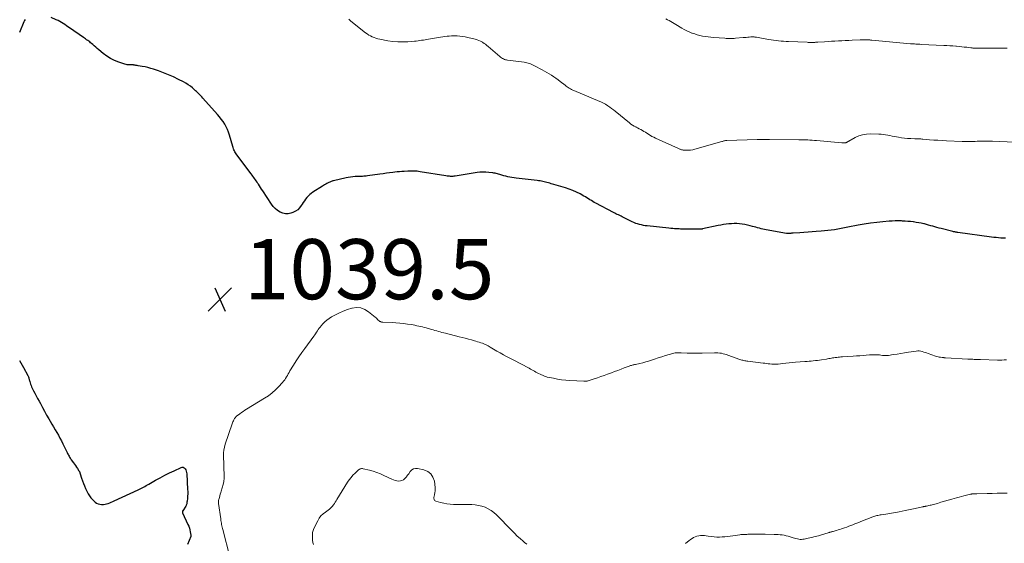
# Model space of a CAD drawing. Units: feet. Extents: x 1964991 to 1970000, y 520000 to 525000.
# Drawn here: x 1965811 to 1966138, y 522764 to 522938 of the extents above; entities that cross this region are included whole.
import ezdxf

# ---------------------------------------------------------------- set-up
doc = ezdxf.new("R2010")
doc.units = ezdxf.units.FT
doc.header["$LTSCALE"] = 100
doc.header["$MEASUREMENT"] = 0
for name, color, linetype, lineweight in [('CONTOUR INDEX', 32, 'Continuous', 25), ('CONTOUR INTERMEDIATE', 40, 'Continuous', 15), ('SPOT ELEVATION', 7, 'Continuous', 15)]:
    doc.layers.add(name, color=color, linetype=linetype, lineweight=lineweight)
doc.styles.add('slant', font='romans.shx', dxfattribs={"oblique": 14.999978})

# ---------------------------------------------------------------- blocks, each defined once
blk = doc.blocks.new('SPOT')
at = {"layer": 'SPOT ELEVATION', "lineweight": 25}
for p, q in [((-3.95, -3.95), (3.86, 3.85)), ((-1.67, 3.81), (1.74, -3.97))]:
    blk.add_line(p, q, dxfattribs=at)

msp = doc.modelspace()

# ---------------------------------------------------------------- linework, layer by layer
at = {"layer": 'CONTOUR INDEX', "elevation": 1040, "flags": 128}
for points in [[(1965812.64, 522938.57), (1965812.43, 522938.16), (1965812.23, 522937.74), (1965810.71, 522934.18)], [(1966138.79, 522865.74), (1966138.36, 522865.74), (1966137.94, 522865.76), (1966137.23, 522865.81), (1966136.46, 522865.87), (1966135.68, 522865.95), (1966134.91, 522866.04), (1966134.14, 522866.13), (1966123, 522867.66), (1966122.79, 522867.69), (1966122.58, 522867.72), (1966122.37, 522867.76), (1966122.17, 522867.79), (1966121.96, 522867.83), (1966121.75, 522867.88), (1966121.55, 522867.92), (1966121.34, 522867.97), (1966117.42, 522868.95), (1966116.72, 522869.13), (1966116.03, 522869.32), (1966115.33, 522869.52), (1966114.64, 522869.72), (1966113.95, 522869.93), (1966113.25, 522870.13), (1966112.56, 522870.32), (1966111.86, 522870.49), (1966111.61, 522870.55), (1966110.78, 522870.74), (1966109.95, 522870.91), (1966109.11, 522871.04), (1966108.27, 522871.16), (1966108.16, 522871.17), (1966107.26, 522871.27), (1966106.36, 522871.35), (1966105.45, 522871.42), (1966104.55, 522871.48), (1966104.26, 522871.49), (1966103.22, 522871.52), (1966102.17, 522871.52), (1966101.13, 522871.48), (1966100.08, 522871.41), (1966098.03, 522871.24), (1966095.97, 522871.02), (1966093.91, 522870.76), (1966091.86, 522870.44), (1966089.82, 522870.07), (1966086.4, 522869.39), (1966085.3, 522869.18), (1966084.19, 522868.97), (1966083.09, 522868.78), (1966081.98, 522868.6), (1966080.87, 522868.44), (1966079.75, 522868.3), (1966078.64, 522868.19), (1966077.52, 522868.09), (1966075.87, 522867.97), (1966074.5, 522867.88), (1966073.13, 522867.78), (1966071.76, 522867.69), (1966070.39, 522867.59), (1966068.22, 522867.45), (1966067.94, 522867.43), (1966067.65, 522867.41), (1966067.37, 522867.38), (1966067.09, 522867.36), (1966066.71, 522867.32), (1966066.62, 522867.31), (1966066.53, 522867.31), (1966066.44, 522867.31), (1966066.34, 522867.31), (1966066.25, 522867.31), (1966066.16, 522867.32), (1966066.07, 522867.33), (1966065.97, 522867.35), (1966059.25, 522868.54), (1966058.67, 522868.65), (1966058.09, 522868.77), (1966057.51, 522868.91), (1966056.94, 522869.06), (1966056.37, 522869.22), (1966055.8, 522869.38), (1966055.23, 522869.54), (1966054.66, 522869.7), (1966053.92, 522869.91), (1966053.03, 522870.13), (1966052.15, 522870.32), (1966051.25, 522870.46), (1966050.35, 522870.56), (1966050.3, 522870.56), (1966049.41, 522870.61), (1966048.53, 522870.62), (1966047.65, 522870.58), (1966046.77, 522870.51), (1966045.89, 522870.4), (1966045.01, 522870.27), (1966044.13, 522870.11), (1966043.26, 522869.94), (1966038.01, 522868.84), (1966037.87, 522868.82), (1966037.73, 522868.79), (1966037.59, 522868.77), (1966037.45, 522868.76), (1966037.31, 522868.74), (1966037.17, 522868.73), (1966037.03, 522868.73), (1966036.89, 522868.73), (1966033.14, 522868.76), (1966032.73, 522868.77), (1966032.32, 522868.77), (1966031.92, 522868.78), (1966031.51, 522868.78), (1966031.1, 522868.8), (1966030.69, 522868.81), (1966030.28, 522868.83), (1966029.87, 522868.85), (1966029.39, 522868.89), (1966028.74, 522868.93), (1966028.1, 522868.98), (1966027.45, 522869.04), (1966026.8, 522869.11), (1966019.64, 522869.85), (1966018.99, 522869.93), (1966018.33, 522870.03), (1966017.69, 522870.16), (1966017.04, 522870.3), (1966016.41, 522870.49), (1966015.78, 522870.69), (1966015.17, 522870.94), (1966014.57, 522871.22), (1966011.73, 522872.65), (1966011.31, 522872.86), (1966010.9, 522873.07), (1966010.48, 522873.28), (1966010.06, 522873.49), (1966009.65, 522873.7), (1966009.23, 522873.91), (1966008.82, 522874.13), (1966008.41, 522874.34), (1966002.52, 522877.4), (1966002.02, 522877.68), (1966001.52, 522877.96), (1966001.03, 522878.26), (1966000.54, 522878.58), (1966000.06, 522878.89), (1965999.58, 522879.2), (1965999.08, 522879.5), (1965998.58, 522879.78), (1965997.28, 522880.51), (1965996.11, 522881.11), (1965994.92, 522881.65), (1965993.69, 522882.12), (1965992.44, 522882.52), (1965988.53, 522883.65), (1965988.08, 522883.78), (1965987.62, 522883.91), (1965987.17, 522884.03), (1965986.72, 522884.15), (1965986.26, 522884.26), (1965985.81, 522884.38), (1965985.35, 522884.49), (1965984.9, 522884.61), (1965984.42, 522884.72), (1965983.95, 522884.81), (1965983.48, 522884.89), (1965983.01, 522884.96), (1965976.01, 522885.77), (1965975.31, 522885.86), (1965974.62, 522885.96), (1965973.93, 522886.08), (1965973.25, 522886.22), (1965972.56, 522886.37), (1965971.88, 522886.54), (1965971.21, 522886.72), (1965970.53, 522886.92), (1965969.31, 522887.29), (1965969.06, 522887.36), (1965968.81, 522887.42), (1965968.55, 522887.46), (1965968.29, 522887.5), (1965966.87, 522887.67), (1965965.9, 522887.74), (1965964.93, 522887.76), (1965963.96, 522887.7), (1965963, 522887.59), (1965955.7, 522886.42), (1965955.32, 522886.37), (1965954.94, 522886.34), (1965954.56, 522886.33), (1965954.17, 522886.34), (1965953.79, 522886.36), (1965953.4, 522886.4), (1965953.02, 522886.44), (1965952.64, 522886.5), (1965944.08, 522887.89), (1965943.56, 522887.97), (1965943.05, 522888.03), (1965942.53, 522888.07), (1965942.01, 522888.11), (1965941.49, 522888.12), (1965940.97, 522888.12), (1965940.46, 522888.11), (1965939.94, 522888.09), (1965938.71, 522888), (1965937.94, 522887.95), (1965937.18, 522887.88), (1965936.41, 522887.8), (1965935.65, 522887.71), (1965934.99, 522887.63), (1965933.9, 522887.49), (1965932.82, 522887.35), (1965931.73, 522887.2), (1965930.64, 522887.05), (1965926.57, 522886.48), (1965926.14, 522886.43), (1965925.72, 522886.39), (1965925.3, 522886.36), (1965924.87, 522886.34), (1965924.45, 522886.32), (1965924.02, 522886.31), (1965923.6, 522886.29), (1965923.17, 522886.28), (1965922.47, 522886.25), (1965921.7, 522886.2), (1965920.93, 522886.12), (1965920.16, 522885.99), (1965919.4, 522885.84), (1965915.28, 522884.89), (1965915.01, 522884.82), (1965914.74, 522884.75), (1965914.48, 522884.66), (1965914.22, 522884.57), (1965913.96, 522884.46), (1965913.71, 522884.35), (1965913.46, 522884.22), (1965913.22, 522884.1), (1965912.99, 522883.97), (1965912.63, 522883.77), (1965912.28, 522883.56), (1965911.93, 522883.35), (1965911.59, 522883.13), (1965908.38, 522881.07), (1965907.84, 522880.68), (1965907.32, 522880.26), (1965906.84, 522879.8), (1965906.38, 522879.3), (1965905.96, 522878.78), (1965905.56, 522878.24), (1965905.18, 522877.68), (1965904.82, 522877.11), (1965904.53, 522876.63), (1965903.97, 522875.89), (1965903.33, 522875.25), (1965902.58, 522874.75), (1965901.75, 522874.34), (1965901.06, 522874.09), (1965900.13, 522873.88), (1965899.22, 522873.85), (1965898.33, 522874.05), (1965897.45, 522874.42), (1965896.63, 522874.99), (1965895.88, 522875.62), (1965895.21, 522876.34), (1965894.6, 522877.12), (1965891.67, 522881.48), (1965891.3, 522882.03), (1965890.94, 522882.58), (1965890.59, 522883.14), (1965890.23, 522883.7), (1965890.04, 522884), (1965889.79, 522884.41), (1965889.53, 522884.81), (1965889.26, 522885.2), (1965888.98, 522885.59), (1965888.71, 522885.98), (1965888.43, 522886.36), (1965888.14, 522886.75), (1965887.86, 522887.13), (1965883.04, 522893.49), (1965882.82, 522893.81), (1965882.61, 522894.13), (1965882.43, 522894.47), (1965882.26, 522894.82), (1965882.11, 522895.17), (1965881.97, 522895.53), (1965881.85, 522895.9), (1965881.73, 522896.27), (1965880.66, 522900.07), (1965880.34, 522901.03), (1965879.98, 522901.96), (1965879.54, 522902.86), (1965879.04, 522903.74), (1965878.49, 522904.58), (1965877.91, 522905.41), (1965877.28, 522906.2), (1965876.63, 522906.97), (1965871.79, 522912.38), (1965871.45, 522912.76), (1965871.11, 522913.12), (1965870.77, 522913.49), (1965870.42, 522913.85), (1965870.35, 522913.92), (1965870.02, 522914.24), (1965869.7, 522914.55), (1965869.36, 522914.85), (1965869.02, 522915.15), (1965868.33, 522915.75), (1965867.62, 522916.32), (1965866.88, 522916.85), (1965866.11, 522917.33), (1965865.32, 522917.77), (1965863.67, 522918.62), (1965862.03, 522919.42), (1965860.37, 522920.16), (1965858.69, 522920.83), (1965856.98, 522921.45), (1965855.36, 522922), (1965854.44, 522922.28), (1965853.51, 522922.54), (1965852.57, 522922.74), (1965851.62, 522922.92), (1965850.22, 522923.14), (1965849.96, 522923.18), (1965849.71, 522923.22), (1965849.46, 522923.27), (1965849.21, 522923.32), (1965848.94, 522923.38), (1965848.83, 522923.4), (1965848.71, 522923.42), (1965848.59, 522923.43), (1965848.47, 522923.44), (1965848.35, 522923.45), (1965848.23, 522923.46), (1965848.11, 522923.46), (1965847.99, 522923.45), (1965847.41, 522923.42), (1965847, 522923.43), (1965846.6, 522923.46), (1965846.2, 522923.54), (1965845.81, 522923.64), (1965843.76, 522924.32), (1965842.39, 522924.87), (1965841.07, 522925.51), (1965839.84, 522926.3), (1965838.65, 522927.18), (1965837.1, 522928.5), (1965836.59, 522928.93), (1965836.1, 522929.36), (1965835.6, 522929.79), (1965835.11, 522930.23), (1965834.75, 522930.55), (1965834.43, 522930.83), (1965834.11, 522931.09), (1965833.78, 522931.35), (1965833.44, 522931.59), (1965833.1, 522931.83), (1965832.75, 522932.07), (1965832.41, 522932.31), (1965832.06, 522932.55), (1965827.39, 522935.78), (1965826.87, 522936.14), (1965826.35, 522936.49), (1965825.82, 522936.85), (1965825.3, 522937.2), (1965825.27, 522937.21), (1965824.73, 522937.56), (1965824.17, 522937.88), (1965823.6, 522938.18), (1965823.01, 522938.45), (1965821.26, 522939.22)], [(1965810.78, 522825.06), (1965811.22, 522824.28), (1965811.65, 522823.49), (1965812.08, 522822.7), (1965813.55, 522820.04), (1965813.66, 522819.81), (1965813.76, 522819.59), (1965813.84, 522819.35), (1965813.91, 522819.11), (1965813.96, 522818.86), (1965814.02, 522818.62), (1965814.09, 522818.38), (1965814.15, 522818.13), (1965814.28, 522817.67), (1965814.43, 522817.21), (1965814.6, 522816.75), (1965814.79, 522816.3), (1965815, 522815.86), (1965815.45, 522815), (1965815.9, 522814.14), (1965816.35, 522813.28), (1965816.8, 522812.41), (1965817.26, 522811.55), (1965817.7, 522810.72), (1965818.38, 522809.45), (1965819.08, 522808.18), (1965819.79, 522806.92), (1965820.51, 522805.67), (1965821.01, 522804.83), (1965821.55, 522803.9), (1965822.09, 522802.97), (1965822.63, 522802.04), (1965823.17, 522801.11), (1965823.69, 522800.18), (1965824.2, 522799.24), (1965824.7, 522798.28), (1965825.18, 522797.33), (1965826.6, 522794.44), (1965826.76, 522794.13), (1965826.92, 522793.81), (1965827.08, 522793.51), (1965827.25, 522793.2), (1965827.42, 522792.9), (1965827.6, 522792.6), (1965827.8, 522792.31), (1965827.99, 522792.02), (1965828.67, 522791.05), (1965829.02, 522790.56), (1965829.36, 522790.07), (1965829.69, 522789.58), (1965830.03, 522789.08), (1965830.55, 522788.3), (1965830.61, 522788.19), (1965830.68, 522788.08), (1965830.73, 522787.97), (1965830.79, 522787.85), (1965830.83, 522787.73), (1965830.88, 522787.61), (1965830.92, 522787.49), (1965830.96, 522787.37), (1965831.41, 522785.87), (1965831.7, 522785.01), (1965832.01, 522784.16), (1965832.37, 522783.32), (1965832.75, 522782.49), (1965833.62, 522780.73), (1965834.02, 522780.03), (1965834.47, 522779.37), (1965835, 522778.77), (1965835.59, 522778.21), (1965835.92, 522777.94), (1965836.4, 522777.61), (1965836.9, 522777.36), (1965837.45, 522777.21), (1965838.03, 522777.15), (1965838.12, 522777.14), (1965838.67, 522777.17), (1965839.21, 522777.23), (1965839.74, 522777.35), (1965840.26, 522777.51), (1965840.77, 522777.71), (1965841.28, 522777.92), (1965841.79, 522778.14), (1965842.29, 522778.36), (1965850.19, 522781.98), (1965850.66, 522782.21), (1965851.13, 522782.43), (1965851.58, 522782.67), (1965852.04, 522782.92), (1965852.49, 522783.17), (1965852.94, 522783.43), (1965853.39, 522783.68), (1965853.84, 522783.94), (1965856.04, 522785.21), (1965857.55, 522786.06), (1965859.08, 522786.88), (1965860.64, 522787.65), (1965862.2, 522788.4), (1965864.5, 522789.47), (1965864.89, 522789.54), (1965865.25, 522789.52), (1965865.56, 522789.34), (1965865.84, 522789.06), (1965866.06, 522788.65), (1965866.22, 522788.23), (1965866.33, 522787.78), (1965866.39, 522787.33), (1965866.7, 522782.15), (1965866.73, 522781.42), (1965866.73, 522780.69), (1965866.69, 522779.96), (1965866.63, 522779.23), (1965866.51, 522778.19), (1965866.48, 522777.98), (1965866.45, 522777.77), (1965866.42, 522777.56), (1965866.38, 522777.35), (1965866.32, 522777.15), (1965866.25, 522776.95), (1965866.16, 522776.76), (1965866.06, 522776.57), (1965865.08, 522775.06), (1965865.04, 522774.98), (1965865, 522774.89), (1965864.97, 522774.8), (1965864.94, 522774.7), (1965864.94, 522774.61), (1965864.94, 522774.52), (1965864.96, 522774.43), (1965865, 522774.34), (1965866.82, 522770.45), (1965867.06, 522769.88), (1965867.28, 522769.29), (1965867.45, 522768.69), (1965867.59, 522768.08), (1965867.8, 522766.95), (1965867.81, 522766.89), (1965867.81, 522766.84), (1965867.81, 522766.79), (1965867.81, 522766.74), (1965867.8, 522766.69), (1965867.79, 522766.64), (1965867.78, 522766.59), (1965867.76, 522766.54), (1965866.62, 522763.85)]]:
    msp.add_lwpolyline(points, dxfattribs=at)
at = {"layer": 'CONTOUR INTERMEDIATE', "flags": 128}
for points, elevation in [([(1966141.85, 522897.74), (1966134.49, 522898.03), (1966134.14, 522898.04), (1966133.8, 522898.05), (1966133.45, 522898.06), (1966133.1, 522898.06), (1966132.75, 522898.06), (1966132.41, 522898.06), (1966132.06, 522898.06), (1966131.71, 522898.05), (1966131.41, 522898.05), (1966130.91, 522898.04), (1966130.42, 522898.03), (1966129.92, 522898.02), (1966129.42, 522898), (1966128.76, 522897.99), (1966128.36, 522897.98), (1966127.96, 522897.97), (1966127.56, 522897.96), (1966127.16, 522897.95), (1966127, 522897.94), (1966126.68, 522897.94), (1966126.36, 522897.93), (1966126.04, 522897.93), (1966125.71, 522897.93), (1966125.39, 522897.94), (1966125.07, 522897.94), (1966124.75, 522897.95), (1966124.43, 522897.96), (1966119.24, 522898.19), (1966117.8, 522898.26), (1966116.37, 522898.34), (1966114.94, 522898.44), (1966113.51, 522898.55), (1966111.33, 522898.73), (1966110.99, 522898.76), (1966110.65, 522898.78), (1966110.31, 522898.8), (1966109.97, 522898.82), (1966109.64, 522898.84), (1966109.3, 522898.85), (1966108.96, 522898.87), (1966108.62, 522898.88), (1966107.28, 522898.93), (1966106.27, 522898.99), (1966105.27, 522899.07), (1966104.27, 522899.19), (1966103.27, 522899.34), (1966102.62, 522899.45), (1966101.87, 522899.59), (1966101.13, 522899.73), (1966100.39, 522899.89), (1966099.65, 522900.05), (1966098.91, 522900.2), (1966098.16, 522900.32), (1966097.41, 522900.39), (1966096.66, 522900.43), (1966093.86, 522900.47), (1966092.55, 522900.39), (1966091.28, 522900.18), (1966090.05, 522899.78), (1966088.85, 522899.25), (1966086.7, 522898.1), (1966086.6, 522898.05), (1966086.51, 522897.99), (1966086.42, 522897.93), (1966086.33, 522897.86), (1966086.24, 522897.79), (1966086.15, 522897.73), (1966086.05, 522897.68), (1966085.95, 522897.64), (1966085.91, 522897.62), (1966085.78, 522897.58), (1966085.66, 522897.55), (1966085.53, 522897.53), (1966085.4, 522897.52), (1966085.24, 522897.52), (1966085.03, 522897.52), (1966084.82, 522897.53), (1966084.61, 522897.54), (1966084.4, 522897.55), (1966076, 522898.26), (1966075.26, 522898.31), (1966074.51, 522898.37), (1966073.76, 522898.41), (1966073.02, 522898.45), (1966072.27, 522898.48), (1966071.52, 522898.5), (1966070.77, 522898.52), (1966070.03, 522898.53), (1966060.36, 522898.64), (1966059.88, 522898.64), (1966059.4, 522898.64), (1966058.92, 522898.64), (1966058.44, 522898.64), (1966057.59, 522898.64), (1966057.54, 522898.64), (1966057.48, 522898.64), (1966057.43, 522898.64), (1966057.38, 522898.64), (1966057.32, 522898.64), (1966057.27, 522898.63), (1966057.22, 522898.63), (1966057.16, 522898.63), (1966056.93, 522898.61), (1966056.76, 522898.6), (1966056.59, 522898.6), (1966056.42, 522898.59), (1966056.25, 522898.58), (1966046.15, 522898.31), (1966046.09, 522898.31), (1966046.02, 522898.3), (1966045.96, 522898.3), (1966045.9, 522898.3), (1966045.84, 522898.29), (1966045.77, 522898.28), (1966045.71, 522898.27), (1966045.65, 522898.26), (1966045.32, 522898.17), (1966045.09, 522898.11), (1966044.87, 522898.05), (1966044.64, 522897.99), (1966044.42, 522897.93), (1966035.46, 522895.36), (1966034.76, 522895.2), (1966034.05, 522895.08), (1966033.34, 522895.04), (1966032.62, 522895.05), (1966031.57, 522895.11), (1966031.38, 522895.13), (1966031.18, 522895.16), (1966030.99, 522895.21), (1966030.8, 522895.27), (1966030.61, 522895.34), (1966030.42, 522895.41), (1966030.24, 522895.49), (1966030.05, 522895.57), (1966022.36, 522899.05), (1966021.78, 522899.33), (1966021.21, 522899.63), (1966020.66, 522899.96), (1966020.11, 522900.31), (1966020.03, 522900.36), (1966019.53, 522900.69), (1966019.03, 522901.01), (1966018.52, 522901.32), (1966018, 522901.62), (1966017.48, 522901.91), (1966016.95, 522902.19), (1966016.42, 522902.46), (1966015.89, 522902.73), (1966015.81, 522902.77), (1966015.25, 522903.07), (1966014.7, 522903.39), (1966014.18, 522903.75), (1966013.68, 522904.14), (1966008.97, 522908.02), (1966008.39, 522908.49), (1966007.79, 522908.94), (1966007.18, 522909.37), (1966006.56, 522909.8), (1966005.73, 522910.34), (1966005.52, 522910.47), (1966005.3, 522910.6), (1966005.07, 522910.73), (1966004.84, 522910.84), (1966004.61, 522910.95), (1966004.37, 522911.06), (1966004.14, 522911.16), (1966003.9, 522911.27), (1965995.21, 522914.9), (1965994.82, 522915.08), (1965994.44, 522915.26), (1965994.06, 522915.46), (1965993.69, 522915.67), (1965993.33, 522915.9), (1965992.98, 522916.14), (1965992.63, 522916.38), (1965992.29, 522916.64), (1965990.67, 522917.91), (1965989.97, 522918.45), (1965989.25, 522918.98), (1965988.51, 522919.49), (1965987.77, 522919.98), (1965987.01, 522920.45), (1965986.25, 522920.91), (1965985.47, 522921.35), (1965984.69, 522921.78), (1965982.08, 522923.17), (1965981.67, 522923.38), (1965981.25, 522923.57), (1965980.83, 522923.74), (1965980.4, 522923.9), (1965979.96, 522924.03), (1965979.52, 522924.15), (1965979.08, 522924.24), (1965978.63, 522924.31), (1965973.17, 522925.02), (1965972.81, 522925.08), (1965972.45, 522925.17), (1965972.11, 522925.28), (1965971.77, 522925.42), (1965971.44, 522925.58), (1965971.13, 522925.77), (1965970.83, 522925.98), (1965970.54, 522926.21), (1965966.75, 522929.56), (1965966.3, 522929.93), (1965965.85, 522930.28), (1965965.37, 522930.61), (1965964.88, 522930.91), (1965964.77, 522930.98), (1965964.2, 522931.28), (1965963.62, 522931.55), (1965963.02, 522931.77), (1965962.4, 522931.96), (1965959.96, 522932.59), (1965959.06, 522932.78), (1965958.16, 522932.94), (1965957.24, 522933.04), (1965956.33, 522933.09), (1965955.95, 522933.1), (1965955.22, 522933.11), (1965954.49, 522933.09), (1965953.76, 522933.03), (1965953.03, 522932.95), (1965952.3, 522932.85), (1965951.58, 522932.74), (1965950.85, 522932.63), (1965950.13, 522932.52), (1965946.88, 522932), (1965946.3, 522931.91), (1965945.71, 522931.81), (1965945.13, 522931.71), (1965944.55, 522931.61), (1965943.96, 522931.51), (1965943.37, 522931.43), (1965942.79, 522931.36), (1965942.2, 522931.31), (1965940, 522931.13), (1965938.31, 522931.07), (1965936.63, 522931.09), (1965934.96, 522931.25), (1965933.29, 522931.49), (1965930.63, 522932), (1965929.98, 522932.14), (1965929.35, 522932.31), (1965928.73, 522932.53), (1965928.12, 522932.77), (1965927.52, 522933.06), (1965926.95, 522933.37), (1965926.4, 522933.73), (1965925.87, 522934.12), (1965921.04, 522937.96), (1965920.66, 522938.29), (1965920.31, 522938.64)], 1044), ([(1966139.38, 522928.96), (1966130.62, 522929.01), (1966130.29, 522929.01), (1966129.96, 522929.01), (1966129.63, 522929.01), (1966129.3, 522929.01), (1966129.11, 522929.01), (1966128.88, 522929.01), (1966128.65, 522929.01), (1966128.41, 522929.02), (1966128.18, 522929.03), (1966127.95, 522929.05), (1966127.72, 522929.07), (1966127.49, 522929.1), (1966127.25, 522929.12), (1966125.99, 522929.28), (1966125.13, 522929.38), (1966124.27, 522929.48), (1966123.4, 522929.57), (1966122.54, 522929.64), (1966122.28, 522929.67), (1966121.29, 522929.74), (1966120.29, 522929.81), (1966119.3, 522929.87), (1966118.3, 522929.92), (1966110.81, 522930.26), (1966110.36, 522930.29), (1966109.91, 522930.31), (1966109.46, 522930.33), (1966109.01, 522930.36), (1966108.56, 522930.39), (1966108.11, 522930.42), (1966107.67, 522930.45), (1966107.22, 522930.49), (1966094.37, 522931.67), (1966094.14, 522931.69), (1966093.91, 522931.71), (1966093.68, 522931.73), (1966093.46, 522931.74), (1966093.23, 522931.75), (1966093, 522931.76), (1966092.77, 522931.77), (1966092.55, 522931.77), (1966092.1, 522931.77), (1966091.7, 522931.77), (1966091.31, 522931.76), (1966090.91, 522931.75), (1966090.52, 522931.74), (1966087.8, 522931.62), (1966086.66, 522931.57), (1966085.51, 522931.52), (1966084.37, 522931.47), (1966083.22, 522931.42), (1966082.08, 522931.36), (1966080.94, 522931.3), (1966079.79, 522931.23), (1966078.65, 522931.16), (1966076.43, 522931.01), (1966076.21, 522930.99), (1966076, 522930.98), (1966075.79, 522930.97), (1966075.57, 522930.95), (1966075.36, 522930.94), (1966075.15, 522930.94), (1966074.93, 522930.93), (1966074.72, 522930.93), (1966074.37, 522930.93), (1966073.98, 522930.93), (1966073.59, 522930.93), (1966073.2, 522930.94), (1966072.8, 522930.96), (1966066.64, 522931.2), (1966065.8, 522931.24), (1966064.97, 522931.3), (1966064.14, 522931.37), (1966063.31, 522931.44), (1966062.48, 522931.54), (1966061.65, 522931.65), (1966060.83, 522931.77), (1966060, 522931.91), (1966055.93, 522932.63), (1966055.7, 522932.66), (1966055.47, 522932.69), (1966055.25, 522932.72), (1966055.02, 522932.73), (1966054.79, 522932.74), (1966054.56, 522932.74), (1966054.33, 522932.74), (1966054.1, 522932.72), (1966053.55, 522932.68), (1966053.05, 522932.63), (1966052.55, 522932.59), (1966052.05, 522932.55), (1966051.55, 522932.51), (1966049.02, 522932.3), (1966048.58, 522932.27), (1966048.14, 522932.24), (1966047.7, 522932.23), (1966047.26, 522932.23), (1966046.82, 522932.23), (1966046.38, 522932.25), (1966045.94, 522932.27), (1966045.5, 522932.3), (1966041.67, 522932.59), (1966040.76, 522932.68), (1966039.86, 522932.78), (1966038.96, 522932.91), (1966038.06, 522933.05), (1966037.17, 522933.24), (1966036.29, 522933.45), (1966035.42, 522933.72), (1966034.56, 522934.01), (1966034.49, 522934.03), (1966033.61, 522934.39), (1966032.75, 522934.77), (1966031.91, 522935.2), (1966031.09, 522935.67), (1966029.16, 522936.83), (1966028.6, 522937.16), (1966028.04, 522937.5), (1966027.48, 522937.83), (1966026.92, 522938.16), (1966026.36, 522938.47), (1966025.78, 522938.77)], 1048), ([(1966139.17, 522825.31), (1966138.41, 522825.25), (1966137.66, 522825.21), (1966136.9, 522825.19), (1966136.14, 522825.2), (1966130.56, 522825.35), (1966130.03, 522825.37), (1966129.5, 522825.39), (1966128.97, 522825.41), (1966128.44, 522825.44), (1966127.92, 522825.47), (1966127.39, 522825.5), (1966126.86, 522825.53), (1966126.33, 522825.56), (1966118.91, 522825.98), (1966118.77, 522825.98), (1966118.62, 522825.99), (1966118.47, 522826), (1966118.32, 522826.02), (1966118.17, 522826.03), (1966118.03, 522826.04), (1966117.88, 522826.06), (1966117.73, 522826.08), (1966117.2, 522826.15), (1966116.78, 522826.22), (1966116.38, 522826.3), (1966115.97, 522826.41), (1966115.57, 522826.53), (1966113.08, 522827.4), (1966112.6, 522827.57), (1966112.11, 522827.73), (1966111.62, 522827.89), (1966111.14, 522828.05), (1966110.65, 522828.18), (1966110.15, 522828.25), (1966109.65, 522828.25), (1966109.15, 522828.21), (1966106.55, 522827.79), (1966105.28, 522827.59), (1966104.01, 522827.39), (1966102.74, 522827.2), (1966101.47, 522827.01), (1966099.94, 522826.78), (1966099.43, 522826.73), (1966098.92, 522826.71), (1966098.41, 522826.73), (1966097.91, 522826.78), (1966097.4, 522826.84), (1966096.89, 522826.9), (1966096.37, 522826.94), (1966095.86, 522826.97), (1966095.79, 522826.97), (1966095.24, 522826.98), (1966094.7, 522826.98), (1966094.15, 522826.96), (1966093.6, 522826.92), (1966092.52, 522826.83), (1966091.43, 522826.74), (1966090.34, 522826.65), (1966089.25, 522826.58), (1966088.16, 522826.5), (1966084.57, 522826.28), (1966084.09, 522826.25), (1966083.62, 522826.21), (1966083.14, 522826.16), (1966082.66, 522826.11), (1966082.54, 522826.09), (1966082.13, 522826.04), (1966081.71, 522825.98), (1966081.3, 522825.91), (1966080.89, 522825.83), (1966080.48, 522825.76), (1966080.07, 522825.68), (1966079.65, 522825.61), (1966079.24, 522825.54), (1966077.65, 522825.28), (1966076.96, 522825.18), (1966076.27, 522825.08), (1966075.58, 522825.01), (1966074.88, 522824.94), (1966074.19, 522824.89), (1966073.49, 522824.83), (1966072.8, 522824.78), (1966072.1, 522824.73), (1966068.94, 522824.51), (1966067.89, 522824.42), (1966066.83, 522824.33), (1966065.78, 522824.21), (1966064.74, 522824.09), (1966063.16, 522823.89), (1966062.9, 522823.86), (1966062.64, 522823.84), (1966062.38, 522823.82), (1966062.12, 522823.81), (1966061.86, 522823.81), (1966061.6, 522823.81), (1966061.34, 522823.83), (1966061.08, 522823.86), (1966060.47, 522823.93), (1966059.9, 522824), (1966059.34, 522824.07), (1966058.77, 522824.14), (1966058.2, 522824.21), (1966053.1, 522824.84), (1966052.76, 522824.88), (1966052.43, 522824.93), (1966052.09, 522824.99), (1966051.76, 522825.05), (1966051.43, 522825.13), (1966051.1, 522825.21), (1966050.77, 522825.31), (1966050.45, 522825.42), (1966046.48, 522826.86), (1966045.95, 522827.04), (1966045.4, 522827.2), (1966044.85, 522827.33), (1966044.29, 522827.45), (1966043.73, 522827.53), (1966043.17, 522827.59), (1966042.6, 522827.61), (1966042.04, 522827.61), (1966037.93, 522827.48), (1966036.67, 522827.45), (1966035.42, 522827.45), (1966034.16, 522827.48), (1966032.9, 522827.52), (1966030.87, 522827.62), (1966030.63, 522827.64), (1966030.39, 522827.65), (1966030.15, 522827.66), (1966029.91, 522827.67), (1966029.67, 522827.66), (1966029.43, 522827.65), (1966029.2, 522827.61), (1966028.96, 522827.56), (1966026.94, 522827.03), (1966025.71, 522826.69), (1966024.47, 522826.33), (1966023.25, 522825.94), (1966022.03, 522825.53), (1966021.06, 522825.19), (1966020.09, 522824.87), (1966019.12, 522824.58), (1966018.13, 522824.32), (1966017.14, 522824.09), (1966015.69, 522823.77), (1966015.42, 522823.71), (1966015.16, 522823.65), (1966014.89, 522823.58), (1966014.63, 522823.51), (1966014.37, 522823.43), (1966014.11, 522823.35), (1966013.85, 522823.26), (1966013.59, 522823.17), (1966011.97, 522822.57), (1966010.9, 522822.17), (1966009.83, 522821.77), (1966008.76, 522821.37), (1966007.7, 522820.97), (1966006.42, 522820.5), (1966005.3, 522820.09), (1966004.18, 522819.69), (1966003.05, 522819.31), (1966001.92, 522818.94), (1966000.01, 522818.33), (1965999.83, 522818.28), (1965999.65, 522818.23), (1965999.47, 522818.2), (1965999.29, 522818.17), (1965999.1, 522818.16), (1965998.92, 522818.14), (1965998.74, 522818.14), (1965998.55, 522818.15), (1965993.87, 522818.41), (1965992.5, 522818.52), (1965991.14, 522818.66), (1965989.78, 522818.88), (1965988.44, 522819.13), (1965986.38, 522819.57), (1965986.07, 522819.65), (1965985.76, 522819.74), (1965985.46, 522819.85), (1965985.17, 522819.97), (1965983.97, 522820.53), (1965983.5, 522820.75), (1965983.04, 522820.98), (1965982.59, 522821.22), (1965982.13, 522821.47), (1965981.69, 522821.72), (1965981.23, 522821.97), (1965980.78, 522822.22), (1965980.33, 522822.46), (1965974.98, 522825.27), (1965973.9, 522825.84), (1965972.83, 522826.42), (1965971.77, 522827), (1965970.7, 522827.59), (1965969.59, 522828.22), (1965969.02, 522828.54), (1965968.46, 522828.86), (1965967.9, 522829.19), (1965967.34, 522829.53), (1965966.67, 522829.93), (1965966.45, 522830.06), (1965966.22, 522830.19), (1965965.98, 522830.3), (1965965.75, 522830.42), (1965965.51, 522830.52), (1965965.27, 522830.62), (1965965.02, 522830.71), (1965964.77, 522830.79), (1965964.23, 522830.97), (1965963.7, 522831.13), (1965963.18, 522831.29), (1965962.65, 522831.45), (1965962.13, 522831.6), (1965961.14, 522831.89), (1965960.12, 522832.18), (1965959.1, 522832.46), (1965958.07, 522832.73), (1965957.05, 522832.99), (1965952.51, 522834.11), (1965951.92, 522834.26), (1965951.33, 522834.42), (1965950.74, 522834.58), (1965950.15, 522834.74), (1965949.57, 522834.91), (1965948.98, 522835.07), (1965948.39, 522835.24), (1965947.81, 522835.4), (1965946.04, 522835.9), (1965945.43, 522836.06), (1965944.82, 522836.22), (1965944.2, 522836.37), (1965943.58, 522836.52), (1965942.97, 522836.65), (1965942.34, 522836.78), (1965941.72, 522836.89), (1965941.1, 522837), (1965939.82, 522837.2), (1965938.55, 522837.38), (1965937.28, 522837.53), (1965936, 522837.63), (1965934.72, 522837.7), (1965931.69, 522837.79), (1965931.51, 522837.81), (1965931.33, 522837.83), (1965931.16, 522837.87), (1965930.99, 522837.92), (1965930.83, 522837.99), (1965930.67, 522838.07), (1965930.53, 522838.17), (1965930.4, 522838.29), (1965930.15, 522838.52), (1965929.9, 522838.76), (1965929.65, 522839), (1965929.39, 522839.23), (1965929.12, 522839.45), (1965926.89, 522841.3), (1965925.62, 522842.06), (1965924.3, 522842.56), (1965922.88, 522842.67), (1965921.41, 522842.5), (1965921.36, 522842.49), (1965919.89, 522842.04), (1965918.44, 522841.51), (1965917.04, 522840.87), (1965915.67, 522840.15), (1965914.62, 522839.54), (1965913.83, 522839.04), (1965913.07, 522838.49), (1965912.37, 522837.88), (1965911.71, 522837.22), (1965911.16, 522836.62), (1965910.81, 522836.21), (1965910.48, 522835.79), (1965910.17, 522835.35), (1965909.88, 522834.9), (1965909.6, 522834.45), (1965909.3, 522833.99), (1965909, 522833.55), (1965908.68, 522833.12), (1965905.66, 522829.07), (1965904.67, 522827.71), (1965903.71, 522826.32), (1965902.79, 522824.91), (1965901.9, 522823.48), (1965900.76, 522821.57), (1965900.46, 522821.08), (1965900.17, 522820.59), (1965899.89, 522820.09), (1965899.61, 522819.59), (1965899.31, 522819.1), (1965898.99, 522818.62), (1965898.64, 522818.17), (1965898.27, 522817.74), (1965896.99, 522816.34), (1965895.92, 522815.27), (1965894.79, 522814.26), (1965893.58, 522813.36), (1965892.32, 522812.52), (1965886.28, 522808.87), (1965885.71, 522808.51), (1965885.14, 522808.14), (1965884.59, 522807.76), (1965884.05, 522807.36), (1965883.25, 522806.76), (1965883.12, 522806.65), (1965882.99, 522806.54), (1965882.86, 522806.42), (1965882.74, 522806.29), (1965882.63, 522806.15), (1965882.52, 522806.01), (1965882.42, 522805.87), (1965882.33, 522805.72), (1965882.12, 522805.37), (1965881.95, 522805.04), (1965881.78, 522804.7), (1965881.63, 522804.35), (1965881.5, 522804), (1965879.2, 522797.17), (1965878.94, 522796.22), (1965878.75, 522795.26), (1965878.66, 522794.29), (1965878.64, 522793.3), (1965878.68, 522792.31), (1965878.71, 522791.31), (1965878.75, 522790.32), (1965878.78, 522789.33), (1965878.85, 522787.05), (1965878.83, 522785.94), (1965878.73, 522784.84), (1965878.52, 522783.76), (1965878.24, 522782.69), (1965877.89, 522781.61), (1965877.72, 522781.09), (1965877.56, 522780.56), (1965877.41, 522780.04), (1965877.25, 522779.51), (1965877.04, 522778.79), (1965877, 522778.62), (1965876.97, 522778.46), (1965876.96, 522778.29), (1965876.95, 522778.12), (1965876.96, 522777.95), (1965876.96, 522777.78), (1965876.98, 522777.61), (1965877, 522777.44), (1965877.71, 522772.32), (1965877.77, 522771.87), (1965877.84, 522771.42), (1965877.92, 522770.98), (1965878, 522770.54), (1965878.1, 522770.09), (1965878.19, 522769.65), (1965878.29, 522769.21), (1965878.4, 522768.78), (1965880.74, 522759.71)], 1036), ([(1965979.56, 522763.91), (1965978.83, 522764.49), (1965978.3, 522764.94), (1965977.33, 522765.79), (1965976.38, 522766.65), (1965975.45, 522767.55), (1965974.54, 522768.46), (1965969.46, 522773.71), (1965968.61, 522774.48), (1965967.71, 522775.17), (1965966.73, 522775.73), (1965965.69, 522776.21), (1965964.6, 522776.57), (1965963.49, 522776.85), (1965962.37, 522777.01), (1965961.22, 522777.09), (1965955.15, 522777.18), (1965954.06, 522777.24), (1965952.98, 522777.36), (1965951.92, 522777.56), (1965950.86, 522777.81), (1965949.23, 522778.27), (1965949.03, 522778.37), (1965948.87, 522778.5), (1965948.76, 522778.67), (1965948.68, 522778.88), (1965948.66, 522779.12), (1965948.65, 522779.36), (1965948.67, 522779.59), (1965948.72, 522779.83), (1965948.88, 522780.5), (1965948.98, 522781.08), (1965949.05, 522781.65), (1965949.05, 522782.23), (1965949.02, 522782.82), (1965948.79, 522784.86), (1965948.34, 522786.23), (1965947.64, 522787.36), (1965946.57, 522788.15), (1965945.25, 522788.71), (1965943.21, 522789.11), (1965942.51, 522789.12), (1965941.86, 522788.98), (1965941.3, 522788.63), (1965940.8, 522788.13), (1965940.31, 522787.4), (1965940.11, 522787.13), (1965939.91, 522786.86), (1965939.69, 522786.6), (1965939.47, 522786.34), (1965938.94, 522785.77), (1965938.5, 522785.4), (1965938.02, 522785.13), (1965937.48, 522784.99), (1965936.9, 522784.95), (1965936.3, 522785.03), (1965935.72, 522785.14), (1965935.15, 522785.33), (1965934.59, 522785.56), (1965931.97, 522786.84), (1965930.82, 522787.35), (1965929.64, 522787.82), (1965928.43, 522788.21), (1965927.21, 522788.55), (1965925.15, 522789.04), (1965924.94, 522789.07), (1965924.73, 522789.09), (1965924.52, 522789.08), (1965924.31, 522789.05), (1965924.1, 522788.99), (1965923.91, 522788.91), (1965923.73, 522788.8), (1965923.57, 522788.66), (1965922.42, 522787.6), (1965921.72, 522786.9), (1965921.07, 522786.16), (1965920.47, 522785.37), (1965919.92, 522784.54), (1965916.38, 522778.8), (1965916.1, 522778.35), (1965915.82, 522777.91), (1965915.52, 522777.48), (1965915.22, 522777.05), (1965914.79, 522776.45), (1965914.69, 522776.32), (1965914.6, 522776.21), (1965914.49, 522776.1), (1965914.38, 522775.99), (1965914.26, 522775.89), (1965914.14, 522775.79), (1965914.02, 522775.7), (1965913.89, 522775.61), (1965912.52, 522774.63), (1965911.76, 522774.01), (1965911.07, 522773.32), (1965910.49, 522772.55), (1965909.98, 522771.71), (1965908.98, 522769.79), (1965908.58, 522768.83), (1965908.3, 522767.85), (1965908.2, 522766.84), (1965908.2, 522765.81), (1965908.25, 522765.24), (1965908.4, 522764.5), (1965908.62, 522763.8)], 1032), ([(1966139.37, 522780.94), (1966137.7, 522780.92), (1966136.04, 522780.89), (1966134.38, 522780.85), (1966132.72, 522780.8), (1966129.25, 522780.68), (1966129.04, 522780.68), (1966128.83, 522780.67), (1966128.61, 522780.67), (1966128.4, 522780.67), (1966128.22, 522780.67), (1966128.1, 522780.67), (1966127.97, 522780.66), (1966127.85, 522780.66), (1966127.73, 522780.65), (1966127.6, 522780.64), (1966127.48, 522780.62), (1966127.36, 522780.59), (1966127.24, 522780.57), (1966125.84, 522780.21), (1966125.02, 522780), (1966124.21, 522779.78), (1966123.39, 522779.56), (1966122.58, 522779.33), (1966121.01, 522778.89), (1966119.8, 522778.55), (1966118.58, 522778.21), (1966117.37, 522777.87), (1966116.16, 522777.53), (1966114.46, 522777.06), (1966114.09, 522776.96), (1966113.73, 522776.87), (1966113.36, 522776.78), (1966112.99, 522776.7), (1966112.58, 522776.61), (1966112.42, 522776.58), (1966112.25, 522776.55), (1966112.08, 522776.52), (1966111.92, 522776.49), (1966111.75, 522776.46), (1966111.58, 522776.43), (1966111.41, 522776.39), (1966111.25, 522776.36), (1966108.76, 522775.82), (1966107.67, 522775.59), (1966106.58, 522775.36), (1966105.49, 522775.13), (1966104.4, 522774.89), (1966103.5, 522774.7), (1966102.86, 522774.57), (1966102.22, 522774.45), (1966101.58, 522774.33), (1966100.94, 522774.22), (1966100.3, 522774.12), (1966099.66, 522774.02), (1966099.02, 522773.93), (1966098.38, 522773.84), (1966097.45, 522773.72), (1966097.1, 522773.66), (1966096.75, 522773.6), (1966096.4, 522773.53), (1966096.05, 522773.45), (1966095.71, 522773.36), (1966095.37, 522773.26), (1966095.03, 522773.15), (1966094.7, 522773.02), (1966090.71, 522771.47), (1966090.04, 522771.2), (1966089.37, 522770.94), (1966088.69, 522770.67), (1966088.02, 522770.4), (1966087.35, 522770.14), (1966086.67, 522769.88), (1966085.99, 522769.63), (1966085.31, 522769.39), (1966084.23, 522769.01), (1966083.7, 522768.84), (1966083.18, 522768.67), (1966082.65, 522768.5), (1966082.12, 522768.35), (1966081.47, 522768.17), (1966081.26, 522768.11), (1966081.05, 522768.05), (1966080.84, 522768), (1966080.63, 522767.94), (1966080.42, 522767.89), (1966080.22, 522767.83), (1966080.01, 522767.77), (1966079.8, 522767.71), (1966077.66, 522767.07), (1966076.56, 522766.75), (1966075.45, 522766.45), (1966074.33, 522766.17), (1966073.21, 522765.92), (1966071.89, 522765.63), (1966071.43, 522765.56), (1966070.96, 522765.52), (1966070.5, 522765.53), (1966070.04, 522765.59), (1966069.57, 522765.68), (1966069.11, 522765.78), (1966068.66, 522765.91), (1966068.21, 522766.04), (1966067.17, 522766.39), (1966066.52, 522766.58), (1966065.87, 522766.76), (1966065.2, 522766.89), (1966064.53, 522767.01), (1966063.86, 522767.09), (1966063.18, 522767.15), (1966062.5, 522767.19), (1966061.82, 522767.2), (1966058.92, 522767.23), (1966057.84, 522767.23), (1966056.75, 522767.24), (1966055.66, 522767.23), (1966054.57, 522767.23), (1966053.06, 522767.22), (1966052.73, 522767.21), (1966052.4, 522767.21), (1966052.06, 522767.2), (1966051.73, 522767.19), (1966051.4, 522767.17), (1966051.07, 522767.14), (1966050.74, 522767.11), (1966050.41, 522767.07), (1966048.11, 522766.74), (1966047.21, 522766.62), (1966046.32, 522766.51), (1966045.42, 522766.42), (1966044.53, 522766.33), (1966043.63, 522766.28), (1966042.74, 522766.28), (1966041.85, 522766.35), (1966040.96, 522766.47), (1966039.87, 522766.65), (1966039.26, 522766.73), (1966038.64, 522766.79), (1966038.01, 522766.82), (1966037.39, 522766.81), (1966036.78, 522766.75), (1966036.18, 522766.62), (1966035.61, 522766.4), (1966035.06, 522766.13), (1966034.53, 522765.79), (1966034.01, 522765.45), (1966033.5, 522765.09), (1966033, 522764.72), (1966032.31, 522764.19)], 1032)]:
    msp.add_lwpolyline(points, dxfattribs=dict(at, elevation=elevation))

# ---------------------------------------------------------------- block references
at = {"layer": 'SPOT ELEVATION'}
msp.add_blockref('SPOT', (1965877.45, 522845.45, 1039.5), dxfattribs=at)

# ---------------------------------------------------------------- texts
at = {"layer": 'SPOT ELEVATION', "style": 'slant', "oblique": 15}
msp.add_text('1039.5', height=20, dxfattribs=at).set_placement((1965885.45, 522845.45, 1039.5))

doc.saveas('drawing.dxf')
